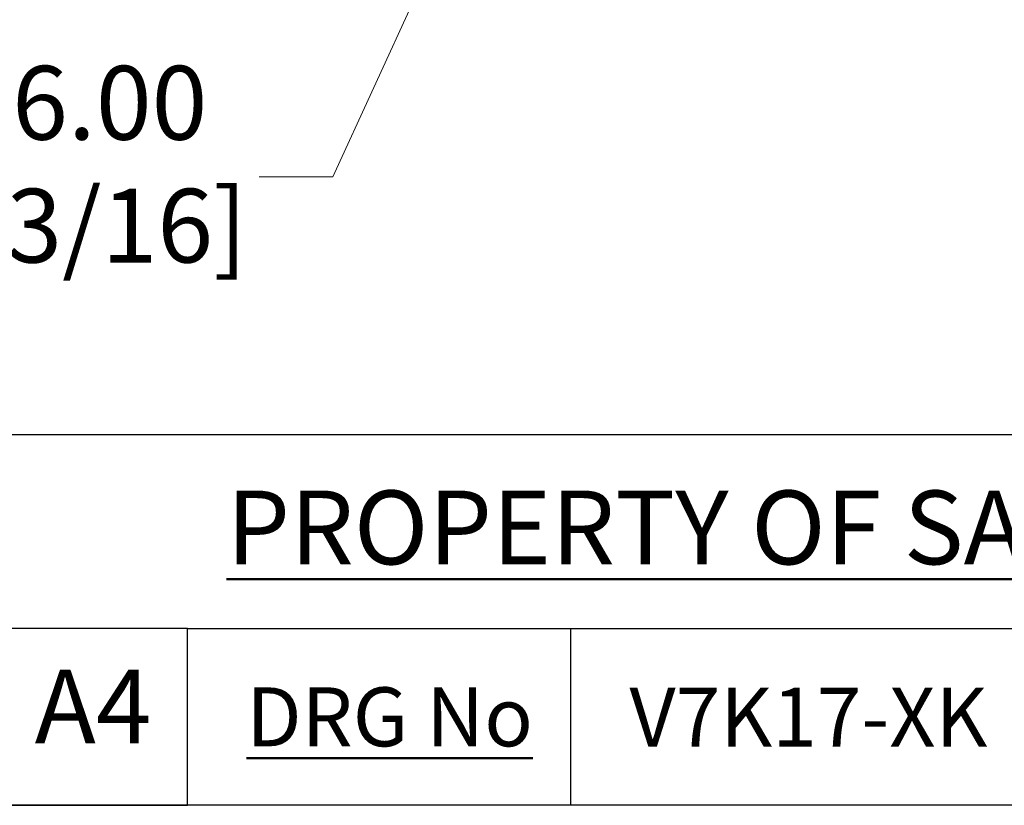
# Model space of a CAD drawing. Units: millimetres. Extents: x 28 to 1011, y 28 to 718.
# Drawn here: x 579 to 696, y 28 to 121 of the extents above; entities that cross this region are included whole.
import ezdxf

# ---------------------------------------------------------------- set-up
doc = ezdxf.new("R2010")
doc.units = ezdxf.units.MM
doc.header["$LTSCALE"] = 3.5
doc.layers.add('Dimension (ISO)', color=7, linetype='Continuous', lineweight=18, true_color=0x00003f)
doc.layers.add('Title (ISO)', color=7, linetype='Continuous', lineweight=25, true_color=0x00003f)
doc.layers.add('Sketch Geometry (ANSI)', color=7, linetype='Continuous', lineweight=25)
doc.layers.add('Title (ANSI)', color=7, linetype='Continuous', lineweight=50)
doc.styles.add('Note Text (ANSI)', font='tahoma.ttf')
doc.styles.add('Samuel Heath (ISO)', font='tahoma.ttf')
doc.styles.add('Text Style46', font='tahoma.ttf')
doc.dimstyles.new('Samuel Heath (ISO)', dxfattribs={"dimscale": 3.5, "dimtxt": 2.5, "dimasz": 2.5, "dimexe": 1, "dimexo": 1.5, "dimgap": 0.762, "dimtad": 0, "dimtih": 1, "dimtoh": 1, "dimrnd": 1e-08, "dimzin": 0, "dimdsep": 46, "dimtxsty": 'Samuel Heath (ISO)', "dimcen": 0.09, "dimdle": 10, "dimclrd": 256, "dimclre": 256, "dimclrt": 256, "dimazin": 0, "dimtfac": 1.2, "dimtmove": 0, "dimatfit": 3, "dimfxl": 0, "dimtolj": 1, "dimtzin": 0, "dimlwd": 15, "dimlwe": 15, "dimarcsym": 0})

# ---------------------------------------------------------------- blocks, each defined once
blk = doc.blocks.new('Borders Default Border')
at = {"layer": 'Sketch Geometry (ANSI)', "flags": 128}
blk.add_lwpolyline([(8, 8), (8, 202), (289, 202), (289, 8), (8, 8)], dxfattribs=at)
blk = doc.blocks.new('Title Blocks SPEC DRW TITLE BLOCK')
at = {"layer": 'Title (ISO)'}
for p, q in [((8.073, 206.143), (77.83, 206.143)), ((14.83, 199.567), (8.073, 199.567)), ((14.83, 199.567), (132.83, 199.567)), ((14.83, 193.567), (14.83, 199.567)), ((27.83, 199.567), (27.83, 193.567)), ((8.073, 193.567), (14.83, 193.567)), ((132.83, 193.567), (14.83, 193.567))]:
    blk.add_line(p, q, dxfattribs=at)
at = {"layer": 'Title (ANSI)', "color": 176, "true_color": 0x000080, "insert": (16.154, 204.541), "char_height": 3.048, "width": 54.29367, "attachment_point": 1, "line_spacing_factor": 2.105559, "style": 'Note Text (ANSI)'}
blk.add_mtext('{\\H0.82021x;\\LPROPERTY OF SAMUEL HEATH\\H0.8x;\\l \\fCalibri|b0|i0|c0|p34;\\H1.4x;©\\H0.71429x;\\P}', dxfattribs=at)
at = {"layer": 'Title (ANSI)', "color": 176, "true_color": 0x000080, "insert": (16.83, 197.567), "char_height": 2, "width": 48.00385, "attachment_point": 1, "style": 'Note Text (ANSI)'}
blk.add_mtext('\\fTahoma|b0|i0;\\H2.0000;\\LDRG No', dxfattribs=at)
at = {"layer": 'Title (ANSI)', "color": 176, "true_color": 0x000080, "style": 'Text Style46'}
for tag, p in [('DRAWING_NUMBER_001', (29.83, 195.56)), ('ISSUE_NUMBER_001', (95.33, 195.567)), ('ISSUE_DATE_001', (119.683, 195.477))]:
    blk.add_attdef(tag, p, '', height=2, dxfattribs=at)
at = {"layer": 'Title (ISO)', "color": 176, "true_color": 0x000080, "insert": (11.631, 198.171), "char_height": 2.5, "width": 5.48263, "attachment_point": 2, "style": 'Samuel Heath (ISO)'}
blk.add_mtext('A4', dxfattribs=at)
blk = doc.blocks.new('*D7')
at = {"layer": 'Defpoints', "color": 0, "transparency": 16777216}
for p in [(653.07, 184.05), (629.76, 133.13)]:
    blk.add_point(p, dxfattribs=at)
at = {"layer": 'Dimension (ISO)', "color": 176, "lineweight": 15, "true_color": 0x000080, "transparency": 16777216}
for p, q in [((649.43, 176.09), (633.4, 141.08)), ((629.76, 133.13), (615.78, 102.59)), ((615.78, 102.59), (607.03, 102.59))]:
    blk.add_line(p, q, dxfattribs=at)
at = {"layer": 'Dimension (ISO)', "color": 176, "true_color": 0x000080, "transparency": 16777216}
for points in [[(648.1, 176.7), (650.75, 175.48), (653.07, 184.05)], [(632.08, 141.69), (634.73, 140.48), (629.76, 133.13)]]:
    blk.add_solid(points, dxfattribs=at)
at = {"layer": 'Dimension (ISO)', "color": 176, "lineweight": 18, "true_color": 0x000080, "transparency": 16777216, "insert": (578.66, 115.77), "char_height": 8.75, "attachment_point": 2, "style": 'Samuel Heath (ISO)'}
blk.add_mtext('\\A1; ∅56.00\\P[∅2 3/16]', dxfattribs=at)

msp = doc.modelspace()

# ---------------------------------------------------------------- block references
at = {"xscale": 3.5, "yscale": 3.5, "zscale": 3.5}
msp.add_blockref('Borders Default Border', (0, 0), dxfattribs=at)
ref = msp.add_blockref('Title Blocks SPEC DRW TITLE BLOCK', (546.5955, -649.4851), dxfattribs=dict(xscale=3.5, yscale=3.5, zscale=3.5))
ref.add_attrib('DRAWING_NUMBER_001', 'V7K17-XK', (651, 34.9765), dxfattribs={"layer": 'Title (ANSI)', "color": 176, "true_color": 0x000080, "height": 7, "style": 'Text Style46'})

# ---------------------------------------------------------------- dimensions: what is measured, and where the dimension line sits
at = {"layer": 'Dimension (ISO)', "color": 176, "lineweight": 18, "true_color": 0x000080}
dim = msp.add_diameter_dim_2p(p1=(653.0702, 184.0456), p2=(629.7587, 133.1282), text=' <>\\X[∅2 3/16]', dimstyle='Samuel Heath (ISO)', override={"dimgap": 0.762, "dimdec": 2, "dimlfac": 1, "dimpost": '\\X', "dimtol": 0, "dimlim": 0, "dimtp": 0, "dimtm": 0, "dimtdec": 2, "dimatfit": 2, "dimtvp": -0.25}, dxfattribs=at)
dim.commit()
dim.dimension.update_dxf_attribs({"geometry": '*D7', "text_midpoint": (578.6562, 102.5949), "dimtype": 163})

doc.saveas('drawing.dxf')
